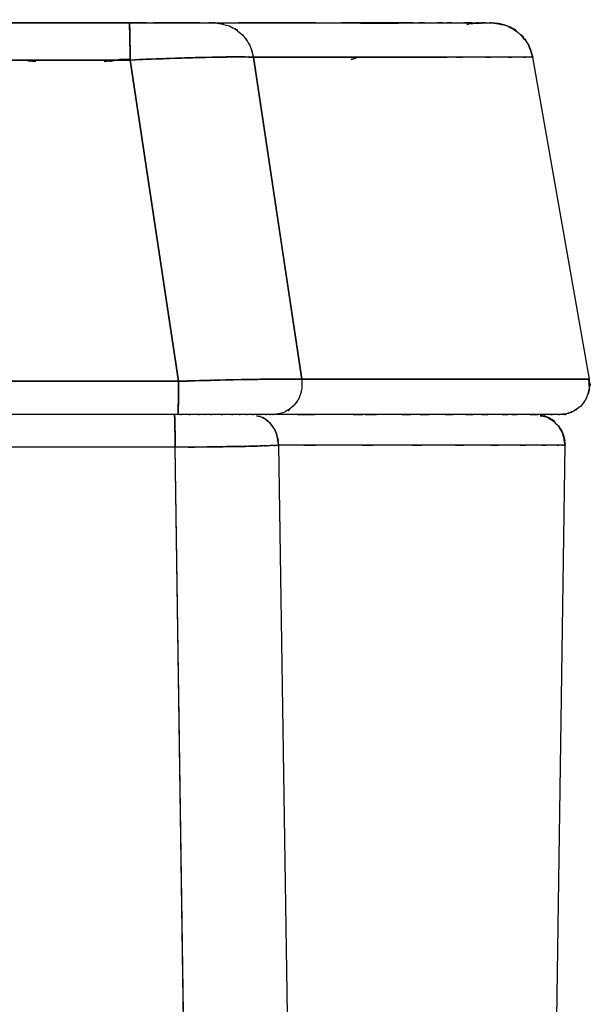
# Model space of a CAD drawing. Units: inches. Extents: x -118 to 110, y -17 to 78.
# Drawn here: x 34 to 44, y 60 to 76 of the extents above; entities that cross this region are included whole.
import ezdxf

# ---------------------------------------------------------------- set-up
doc = ezdxf.new("R2010")
doc.units = ezdxf.units.IN
doc.header["$MEASUREMENT"] = 0

# ---------------------------------------------------------------- blocks, each defined once
blk = doc.blocks.new('block 2373')
at = {"color": 7, "lineweight": 25, "true_color": 0xffffff}
blk.add_lwpolyline([(37.322, 76.083), (37.366, 76.083)], dxfattribs=at)
blk = doc.blocks.new('block 2374')
at = {"color": 7, "lineweight": 25, "true_color": 0xffffff}
blk.add_lwpolyline([(36.15, 76.083), (36.439, 76.084)], dxfattribs=at)
blk = doc.blocks.new('block 2381')
at = {"color": 7, "lineweight": 25, "true_color": 0xffffff}
blk.add_open_spline([(39.986, 76.082), (40.186, 76.082), (39.921, 76.082), (40.119, 76.082), (40.415, 76.082), (40.024, 76.082), (40.314, 76.082), (40.557, 76.082), (40.235, 76.082), (40.475, 76.082), (40.69, 76.082), (40.405, 76.082), (40.618, 76.082), (40.863, 76.083), (40.54, 76.082), (40.78, 76.083), (40.845, 76.083), (40.758, 76.083), (40.823, 76.083)], degree=3, knots=[0, 0, 0, 0, 1, 1, 1, 2, 2, 2, 3, 3, 3, 4, 4, 4, 5, 5, 5, 6, 6, 6, 6], dxfattribs=at)
blk = doc.blocks.new('block 2387')
at = {"color": 7, "lineweight": 25, "true_color": 0xffffff}
blk.add_open_spline([(43.772, 70.171), (43.796, 69.944), (43.773, 70.248), (43.783, 70.019), (43.732, 69.779), (43.818, 70.097), (43.741, 69.859), (43.601, 69.642), (43.801, 69.92), (43.641, 69.72), (43.435, 69.573), (43.716, 69.761), (43.5, 69.626)], degree=3, knots=[0, 0, 0, 0, 1, 1, 1, 2, 2, 2, 3, 3, 3, 4, 4, 4, 4], dxfattribs=at)
blk = doc.blocks.new('block 3233')
at = {"color": 7, "lineweight": 25, "true_color": 0xffffff}
blk.add_lwpolyline([(42.917, 36.732), (43.385, 69.077)], dxfattribs=at)
blk = doc.blocks.new('block 3256')
at = {"color": 7, "lineweight": 25, "true_color": 0xffffff}
blk.add_open_spline([(43.358, 69.077), (43.319, 69.077), (43.379, 69.077), (43.329, 69.077), (43.101, 69.076), (43.444, 69.077), (43.157, 69.077), (42.746, 69.076), (43.324, 69.077), (42.868, 69.076), (42.281, 69.076), (43.097, 69.076), (42.46, 69.076), (41.689, 69.076), (42.749, 69.076), (41.93, 69.076), (40.992, 69.076), (42.274, 69.076), (41.289, 69.076), (40.167, 69.076), (41.693, 69.076), (40.526, 69.076), (39.221, 69.076), (40.995, 69.076), (39.64, 69.076), (38.135, 69.076), (40.161, 69.076), (38.627, 69.076)], degree=3, knots=[0, 0, 0, 0, 1, 1, 1, 2, 2, 2, 3, 3, 3, 4, 4, 4, 5, 5, 5, 6, 6, 6, 7, 7, 7, 8, 8, 8, 9, 9, 9, 9], dxfattribs=at)
blk = doc.blocks.new('block 3257')
at = {"color": 7, "lineweight": 25, "true_color": 0xffffff}
blk.add_lwpolyline([(38.627, 69.076), (39.119, 36.73)], dxfattribs=at)
blk = doc.blocks.new('block 3294')
at = {"color": 7, "lineweight": 25, "true_color": 0xffffff}
blk.add_lwpolyline([(37.385, 36.598), (36.91, 69.042)], dxfattribs=at)
blk = doc.blocks.new('block 3295')
at = {"color": 7, "lineweight": 25, "true_color": 0xffffff}
blk.add_open_spline([(36.91, 69.042), (25.626, 69.042), (40.672, 69.042), (29.387, 69.042), (18.101, 69.042), (33.15, 69.042), (21.864, 69.042)], degree=3, knots=[0, 0, 0, 0, 1, 1, 1, 2, 2, 2, 2], dxfattribs=at)
blk = doc.blocks.new('block 3308')
at = {"color": 7, "lineweight": 25, "true_color": 0xffffff}
blk.add_open_spline([(43.385, 69.077), (43.334, 69.393), (43.418, 68.976), (43.343, 69.285), (43.155, 69.572), (43.432, 69.205), (43.205, 69.469), (42.977, 69.616), (43.289, 69.441), (43.048, 69.557), (42.938, 69.577), (43.086, 69.552), (42.974, 69.569)], degree=3, knots=[0, 0, 0, 0, 1, 1, 1, 2, 2, 2, 3, 3, 3, 4, 4, 4, 4], dxfattribs=at)
blk = doc.blocks.new('block 3310')
at = {"color": 7, "lineweight": 25, "true_color": 0xffffff}
blk.add_lwpolyline([(37.385, 36.598), (37.12, 54.767), (36.91, 69.042)], dxfattribs=at)
blk = doc.blocks.new('block 3311')
at = {"color": 7, "lineweight": 25, "true_color": 0xffffff}
blk.add_lwpolyline([(36.91, 69.042), (37.459, 69.046)], dxfattribs=at)
blk = doc.blocks.new('block 3312')
at = {"color": 7, "lineweight": 25, "true_color": 0xffffff}
blk.add_open_spline([(37.459, 69.046), (37.838, 69.051), (37.336, 69.045), (37.71, 69.05), (38.081, 69.056), (37.59, 69.047), (37.955, 69.054)], degree=3, knots=[0, 0, 0, 0, 1, 1, 1, 2, 2, 2, 2], dxfattribs=at)
blk = doc.blocks.new('block 3313')
at = {"color": 7, "lineweight": 25, "true_color": 0xffffff}
blk.add_open_spline([(37.955, 69.054), (38.265, 69.061), (37.857, 69.052), (38.159, 69.058), (38.46, 69.067), (38.065, 69.056), (38.357, 69.064)], degree=3, knots=[0, 0, 0, 0, 1, 1, 1, 2, 2, 2, 2], dxfattribs=at)
blk = doc.blocks.new('block 3314')
at = {"color": 7, "lineweight": 25, "true_color": 0xffffff}
blk.add_lwpolyline([(38.357, 69.064), (38.627, 69.076)], dxfattribs=at)
blk = doc.blocks.new('block 3315')
at = {"color": 7, "lineweight": 25, "true_color": 0xffffff}
blk.add_lwpolyline([(38.627, 69.076), (39.119, 36.73)], dxfattribs=at)
blk = doc.blocks.new('block 3316')
at = {"color": 7, "lineweight": 25, "true_color": 0xffffff}
blk.add_open_spline([(38.627, 69.076), (38.59, 69.358), (38.651, 68.986), (38.596, 69.262), (38.536, 69.401), (38.622, 69.219), (38.553, 69.353), (38.465, 69.478), (38.587, 69.316), (38.492, 69.435), (38.382, 69.536), (38.533, 69.404), (38.417, 69.501), (38.293, 69.579), (38.462, 69.485), (38.332, 69.548), (38.307, 69.554), (38.341, 69.547), (38.316, 69.551)], degree=3, knots=[0, 0, 0, 0, 1, 1, 1, 2, 2, 2, 3, 3, 3, 4, 4, 4, 5, 5, 5, 6, 6, 6, 6], dxfattribs=at)
blk = doc.blocks.new('block 3317')
at = {"color": 7, "lineweight": 25, "true_color": 0xffffff}
blk.add_open_spline([(43.385, 69.077), (43.318, 69.077), (43.427, 69.077), (43.331, 69.077), (43.107, 69.076), (43.439, 69.077), (43.165, 69.077), (42.764, 69.076), (43.33, 69.077), (42.882, 69.076), (42.3, 69.076), (43.109, 69.076), (42.478, 69.076), (41.709, 69.076), (42.767, 69.076), (41.949, 69.076), (41.008, 69.076), (42.294, 69.076), (41.306, 69.076), (40.177, 69.076), (41.712, 69.076), (40.538, 69.076), (39.224, 69.076), (41.009, 69.076), (39.645, 69.076), (38.133, 69.076), (40.168, 69.076), (38.627, 69.076)], degree=3, knots=[0, 0, 0, 0, 1, 1, 1, 2, 2, 2, 3, 3, 3, 4, 4, 4, 5, 5, 5, 6, 6, 6, 7, 7, 7, 8, 8, 8, 9, 9, 9, 9], dxfattribs=at)
blk = doc.blocks.new('block 3318')
at = {"color": 7, "lineweight": 25, "true_color": 0xffffff}
blk.add_open_spline([(42.973, 69.565), (43.155, 69.53), (42.915, 69.583), (43.093, 69.539), (43.38, 69.349), (43.016, 69.631), (43.275, 69.397), (43.416, 69.167), (43.245, 69.482), (43.36, 69.24), (43.405, 68.997), (43.355, 69.324), (43.385, 69.077)], degree=3, knots=[0, 0, 0, 0, 1, 1, 1, 2, 2, 2, 3, 3, 3, 4, 4, 4, 4], dxfattribs=at)
blk = doc.blocks.new('block 3321')
at = {"color": 7, "lineweight": 25, "true_color": 0xffffff}
blk.add_open_spline([(36.899, 69.584), (36.904, 69.558), (36.898, 69.6), (36.903, 69.563), (36.908, 69.471), (36.901, 69.607), (36.906, 69.495), (36.91, 69.333), (36.904, 69.559), (36.908, 69.382), (36.911, 69.135), (36.908, 69.473), (36.91, 69.213), (36.911, 68.958), (36.91, 69.3), (36.91, 69.042)], degree=3, knots=[0, 0, 0, 0, 1, 1, 1, 2, 2, 2, 3, 3, 3, 4, 4, 4, 5, 5, 5, 5], dxfattribs=at)
blk = doc.blocks.new('block 3322')
at = {"color": 7, "lineweight": 25, "true_color": 0xffffff}
blk.add_open_spline([(36.91, 69.042), (25.626, 69.042), (40.672, 69.042), (29.387, 69.042), (18.101, 69.042), (33.149, 69.042), (21.864, 69.042)], degree=3, knots=[0, 0, 0, 0, 1, 1, 1, 2, 2, 2, 2], dxfattribs=at)
blk = doc.blocks.new('block 3324')
at = {"color": 7, "lineweight": 25, "true_color": 0xffffff}
blk.add_open_spline([(36.899, 69.584), (25.577, 69.584), (40.674, 69.584), (29.351, 69.584), (18.503, 69.584), (32.968, 69.584), (22.118, 69.584)], degree=3, knots=[0, 0, 0, 0, 1, 1, 1, 2, 2, 2, 2], dxfattribs=at)
blk = doc.blocks.new('block 3325')
at = {"color": 7, "lineweight": 25, "true_color": 0xffffff}
blk.add_open_spline([(38.264, 69.562), (38.365, 69.545), (38.232, 69.571), (38.331, 69.549), (38.459, 69.485), (38.291, 69.578), (38.415, 69.502), (38.531, 69.407), (38.38, 69.538), (38.49, 69.437), (38.586, 69.318), (38.463, 69.48), (38.552, 69.355), (38.622, 69.22), (38.534, 69.403), (38.595, 69.264), (38.652, 68.985), (38.589, 69.361), (38.627, 69.076)], degree=3, knots=[0, 0, 0, 0, 1, 1, 1, 2, 2, 2, 3, 3, 3, 4, 4, 4, 5, 5, 5, 6, 6, 6, 6], dxfattribs=at)
blk = doc.blocks.new('block 3326')
at = {"color": 7, "lineweight": 25, "true_color": 0xffffff}
blk.add_open_spline([(38.627, 69.076), (38.424, 69.065), (38.704, 69.079), (38.487, 69.069), (38.243, 69.06), (38.58, 69.072), (38.318, 69.063), (38.052, 69.055), (38.415, 69.065), (38.136, 69.058), (37.867, 69.052), (38.23, 69.06), (37.955, 69.054)], degree=3, knots=[0, 0, 0, 0, 1, 1, 1, 2, 2, 2, 3, 3, 3, 4, 4, 4, 4], dxfattribs=at)
blk = doc.blocks.new('block 3327')
at = {"color": 7, "lineweight": 25, "true_color": 0xffffff}
blk.add_open_spline([(37.955, 69.054), (37.582, 69.047), (38.083, 69.056), (37.705, 69.05), (37.315, 69.044), (37.84, 69.051), (37.443, 69.046), (36.65, 69.04), (37.714, 69.048), (36.91, 69.042)], degree=3, knots=[0, 0, 0, 0, 1, 1, 1, 2, 2, 2, 3, 3, 3, 3], dxfattribs=at)
blk = doc.blocks.new('block 3328')
at = {"color": 7, "lineweight": 25, "true_color": 0xffffff}
blk.add_open_spline([(36.91, 69.042), (36.91, 69.26), (36.911, 68.971), (36.91, 69.187), (36.909, 69.41), (36.911, 69.117), (36.909, 69.333), (36.906, 69.529), (36.91, 69.277), (36.907, 69.459), (36.902, 69.616), (36.909, 69.425), (36.903, 69.554), (36.898, 69.606), (36.905, 69.547), (36.899, 69.584)], degree=3, knots=[0, 0, 0, 0, 1, 1, 1, 2, 2, 2, 3, 3, 3, 4, 4, 4, 5, 5, 5, 5], dxfattribs=at)
blk = doc.blocks.new('block 3335')
at = {"color": 7, "lineweight": 25, "true_color": 0xffffff}
blk.add_lwpolyline([(36.01, 75.48), (35.828, 75.435)], dxfattribs=at)
blk = doc.blocks.new('block 3336')
at = {"color": 7, "lineweight": 25, "true_color": 0xffffff}
blk.add_lwpolyline([(35.733, 75.444), (35.831, 75.455)], dxfattribs=at)
blk = doc.blocks.new('block 3337')
at = {"color": 7, "lineweight": 25, "true_color": 0xffffff}
blk.add_lwpolyline([(34.465, 75.454), (34.598, 75.444)], dxfattribs=at)
blk = doc.blocks.new('block 3354')
at = {"color": 7, "lineweight": 25, "true_color": 0xffffff}
blk.add_lwpolyline([(36.01, 75.48), (36.164, 75.48)], dxfattribs=at)
blk = doc.blocks.new('block 3355')
at = {"color": 7, "lineweight": 25, "true_color": 0xffffff}
blk.add_lwpolyline([(35.964, 75.468), (36.01, 75.48)], dxfattribs=at)
blk = doc.blocks.new('block 3366')
at = {"color": 7, "lineweight": 25, "true_color": 0xffffff}
blk.add_lwpolyline([(39.95, 75.516), (39.833, 75.479)], dxfattribs=at)
blk = doc.blocks.new('block 3367')
at = {"color": 7, "lineweight": 25, "true_color": 0xffffff}
blk.add_lwpolyline([(39.833, 75.479), (39.95, 75.516)], dxfattribs=at)
blk = doc.blocks.new('block 3368')
at = {"color": 7, "lineweight": 25, "true_color": 0xffffff}
blk.add_lwpolyline([(36.01, 75.48), (36.164, 75.48)], dxfattribs=at)
blk = doc.blocks.new('block 3369')
at = {"color": 7, "lineweight": 25, "true_color": 0xffffff}
blk.add_lwpolyline([(36.769, 76.084), (36.553, 76.084)], dxfattribs=at)
blk = doc.blocks.new('block 3370')
at = {"color": 7, "lineweight": 25, "true_color": 0xffffff}
blk.add_lwpolyline([(36.953, 76.084), (36.769, 76.084)], dxfattribs=at)
blk = doc.blocks.new('block 3371')
at = {"color": 7, "lineweight": 25, "true_color": 0xffffff}
blk.add_lwpolyline([(37.113, 76.084), (36.953, 76.084)], dxfattribs=at)
blk = doc.blocks.new('block 3372')
at = {"color": 7, "lineweight": 25, "true_color": 0xffffff}
blk.add_lwpolyline([(37.255, 76.084), (37.113, 76.084)], dxfattribs=at)
blk = doc.blocks.new('block 3373')
at = {"color": 7, "lineweight": 25, "true_color": 0xffffff}
blk.add_lwpolyline([(37.319, 76.084), (37.255, 76.084)], dxfattribs=at)
blk = doc.blocks.new('block 3374')
at = {"color": 7, "lineweight": 25, "true_color": 0xffffff}
blk.add_lwpolyline([(36.308, 76.084), (36.041, 76.084)], dxfattribs=at)
blk = doc.blocks.new('block 3375')
at = {"color": 7, "lineweight": 25, "true_color": 0xffffff}
blk.add_lwpolyline([(36.439, 76.084), (36.308, 76.084)], dxfattribs=at)
blk = doc.blocks.new('block 3376')
at = {"color": 7, "lineweight": 25, "true_color": 0xffffff}
blk.add_open_spline([(36.041, 76.084), (32.46, 76.084), (37.235, 76.084), (33.654, 76.084), (27.67, 76.084), (35.648, 76.084), (29.665, 76.084), (22.783, 76.084), (31.959, 76.084), (25.077, 76.084), (21.088, 76.084), (26.406, 76.084), (22.418, 76.084)], degree=3, knots=[0, 0, 0, 0, 1, 1, 1, 2, 2, 2, 3, 3, 3, 4, 4, 4, 4], dxfattribs=at)
blk = doc.blocks.new('block 3410')
at = {"color": 7, "lineweight": 25, "true_color": 0xffffff}
blk.add_open_spline([(31.592, 76.084), (34.684, 76.084), (30.561, 76.084), (33.654, 76.084), (37.212, 76.084), (32.468, 76.084), (36.026, 76.084)], degree=3, knots=[0, 0, 0, 0, 1, 1, 1, 2, 2, 2, 2], dxfattribs=at)
blk = doc.blocks.new('block 3411')
at = {"color": 7, "lineweight": 25, "true_color": 0xffffff}
blk.add_lwpolyline([(36.946, 76.084), (37.108, 76.084)], dxfattribs=at)
blk = doc.blocks.new('block 3412')
at = {"color": 7, "lineweight": 25, "true_color": 0xffffff}
blk.add_lwpolyline([(37.483, 76.084), (37.629, 76.084)], dxfattribs=at)
blk = doc.blocks.new('block 3413')
at = {"color": 7, "lineweight": 25, "true_color": 0xffffff}
blk.add_lwpolyline([(41.019, 76.084), (41.059, 76.084)], dxfattribs=at)
blk = doc.blocks.new('block 3414')
at = {"color": 7, "lineweight": 25, "true_color": 0xffffff}
blk.add_lwpolyline([(37.483, 76.084), (37.413, 76.078)], dxfattribs=at)
blk = doc.blocks.new('block 3415')
at = {"color": 7, "lineweight": 25, "true_color": 0xffffff}
blk.add_open_spline([(41.752, 76.058), (41.807, 76.07), (41.735, 76.054), (41.789, 76.066), (42.189, 76.104), (41.653, 76.068), (42.057, 76.084)], degree=3, knots=[0, 0, 0, 0, 1, 1, 1, 2, 2, 2, 2], dxfattribs=at)
blk = doc.blocks.new('block 3416')
at = {"color": 7, "lineweight": 25, "true_color": 0xffffff}
blk.add_lwpolyline([(40.861, 76.084), (40.822, 76.084)], dxfattribs=at)
blk = doc.blocks.new('block 3417')
at = {"color": 7, "lineweight": 25, "true_color": 0xffffff}
blk.add_open_spline([(40.822, 76.084), (39.991, 76.084), (41.123, 76.084), (40.256, 76.084), (39.557, 76.084), (40.501, 76.084), (39.784, 76.084)], degree=3, knots=[0, 0, 0, 0, 1, 1, 1, 2, 2, 2, 2], dxfattribs=at)
blk = doc.blocks.new('block 3418')
at = {"color": 7, "lineweight": 25, "true_color": 0xffffff}
blk.add_open_spline([(39.185, 76.084), (38.82, 76.084), (39.31, 76.084), (38.94, 76.084), (37.879, 76.084), (39.315, 76.084), (38.222, 76.084)], degree=3, knots=[0, 0, 0, 0, 1, 1, 1, 2, 2, 2, 2], dxfattribs=at)
blk = doc.blocks.new('block 3419')
at = {"color": 7, "lineweight": 25, "true_color": 0xffffff}
blk.add_lwpolyline([(37.532, 76.084), (37.483, 76.084)], dxfattribs=at)
blk = doc.blocks.new('block 3432')
at = {"color": 7, "lineweight": 25, "true_color": 0xffffff}
blk.add_open_spline([(22.367, 76.084), (29.47, 76.084), (20, 76.084), (27.102, 76.084), (33.993, 76.084), (24.805, 76.084), (31.696, 76.084), (38.376, 76.084), (29.47, 76.084), (36.149, 76.084)], degree=3, knots=[0, 0, 0, 0, 1, 1, 1, 2, 2, 2, 3, 3, 3, 3], dxfattribs=at)
blk = doc.blocks.new('block 3433')
at = {"color": 7, "lineweight": 25, "true_color": 0xffffff}
blk.add_lwpolyline([(36.149, 76.084), (36.608, 76.084)], dxfattribs=at)
blk = doc.blocks.new('block 3434')
at = {"color": 7, "lineweight": 25, "true_color": 0xffffff}
blk.add_lwpolyline([(36.608, 76.084), (37.022, 76.084)], dxfattribs=at)
blk = doc.blocks.new('block 3435')
at = {"color": 7, "lineweight": 25, "true_color": 0xffffff}
blk.add_lwpolyline([(37.022, 76.084), (37.354, 76.084)], dxfattribs=at)
blk = doc.blocks.new('block 3436')
at = {"color": 7, "lineweight": 25, "true_color": 0xffffff}
blk.add_lwpolyline([(37.354, 76.084), (37.576, 76.084)], dxfattribs=at)
blk = doc.blocks.new('block 3437')
at = {"color": 7, "lineweight": 25, "true_color": 0xffffff}
blk.add_open_spline([(37.576, 76.084), (39.232, 76.084), (37.048, 76.084), (38.668, 76.084), (40.115, 76.084), (38.226, 76.084), (39.613, 76.084), (40.838, 76.084), (39.246, 76.084), (40.409, 76.084), (41.4, 76.084), (40.104, 76.084), (41.057, 76.084)], degree=3, knots=[0, 0, 0, 0, 1, 1, 1, 2, 2, 2, 3, 3, 3, 4, 4, 4, 4], dxfattribs=at)
blk = doc.blocks.new('block 3438')
at = {"color": 7, "lineweight": 25, "true_color": 0xffffff}
blk.add_open_spline([(41.057, 76.084), (41.807, 76.084), (40.832, 76.084), (41.545, 76.084), (42.098, 76.084), (41.401, 76.084), (41.893, 76.084), (42.237, 76.084), (41.82, 76.084), (42.102, 76.084), (42.225, 76.084), (42.086, 76.084), (42.172, 76.084)], degree=3, knots=[0, 0, 0, 0, 1, 1, 1, 2, 2, 2, 3, 3, 3, 4, 4, 4, 4], dxfattribs=at)
blk = doc.blocks.new('block 3439')
at = {"color": 7, "lineweight": 25, "true_color": 0xffffff}
blk.add_lwpolyline([(37.576, 76.084), (37.483, 76.084)], dxfattribs=at)
blk = doc.blocks.new('block 3440')
at = {"color": 7, "lineweight": 25, "true_color": 0xffffff}
blk.add_open_spline([(42.849, 75.516), (42.721, 75.886), (42.907, 75.401), (42.756, 75.758), (42.49, 76.076), (42.87, 75.674), (42.566, 75.959), (42.281, 76.115), (42.668, 75.926), (42.372, 76.054), (42.073, 76.106), (42.475, 76.046), (42.172, 76.084)], degree=3, knots=[0, 0, 0, 0, 1, 1, 1, 2, 2, 2, 3, 3, 3, 4, 4, 4, 4], dxfattribs=at)
blk = doc.blocks.new('block 3441')
at = {"color": 7, "lineweight": 25, "true_color": 0xffffff}
blk.add_open_spline([(42.849, 75.516), (42.774, 75.516), (42.895, 75.516), (42.788, 75.516), (42.542, 75.516), (42.907, 75.516), (42.606, 75.516), (42.177, 75.516), (42.781, 75.516), (42.304, 75.516), (41.699, 75.516), (42.538, 75.516), (41.884, 75.516), (41.106, 75.516), (42.175, 75.516), (41.349, 75.516), (40.421, 75.516), (41.688, 75.516), (40.716, 75.516), (39.631, 75.516), (41.105, 75.516), (39.979, 75.516), (38.746, 75.516), (40.419, 75.516), (39.142, 75.516), (37.757, 75.516), (39.621, 75.516), (38.211, 75.516)], degree=3, knots=[0, 0, 0, 0, 1, 1, 1, 2, 2, 2, 3, 3, 3, 4, 4, 4, 5, 5, 5, 6, 6, 6, 7, 7, 7, 8, 8, 8, 9, 9, 9, 9], dxfattribs=at)
blk = doc.blocks.new('block 3442')
at = {"color": 7, "lineweight": 25, "true_color": 0xffffff}
blk.add_open_spline([(42.172, 76.084), (42.559, 76.023), (42.048, 76.121), (42.427, 76.035), (42.786, 75.828), (42.324, 76.132), (42.658, 75.882), (42.861, 75.629), (42.607, 75.978), (42.784, 75.708), (42.888, 75.423), (42.759, 75.807), (42.849, 75.516)], degree=3, knots=[0, 0, 0, 0, 1, 1, 1, 2, 2, 2, 3, 3, 3, 4, 4, 4, 4], dxfattribs=at)
blk = doc.blocks.new('block 3443')
at = {"color": 7, "lineweight": 25, "true_color": 0xffffff}
blk.add_open_spline([(37.576, 76.084), (38.998, 76.084), (37.119, 76.084), (38.515, 76.084), (39.801, 76.084), (38.118, 76.084), (39.357, 76.084), (40.487, 76.084), (39.009, 76.084), (40.096, 76.084), (41.067, 76.084), (39.803, 76.084), (40.729, 76.084), (41.534, 76.084), (40.491, 76.084), (41.25, 76.084), (41.875, 76.084), (41.073, 76.084), (41.651, 76.084), (42.107, 76.084), (41.53, 76.084), (41.939, 76.084), (42.227, 76.084), (41.879, 76.084), (42.113, 76.084), (42.216, 76.084), (42.1, 76.084), (42.172, 76.084)], degree=3, knots=[0, 0, 0, 0, 1, 1, 1, 2, 2, 2, 3, 3, 3, 4, 4, 4, 5, 5, 5, 6, 6, 6, 7, 7, 7, 8, 8, 8, 9, 9, 9, 9], dxfattribs=at)
blk = doc.blocks.new('block 3444')
at = {"color": 7, "lineweight": 25, "true_color": 0xffffff}
blk.add_open_spline([(36.149, 76.084), (36.666, 76.084), (35.98, 76.084), (36.493, 76.084), (36.985, 76.084), (36.336, 76.084), (36.818, 76.084), (37.261, 76.084), (36.681, 76.084), (37.108, 76.084), (37.543, 76.084), (36.987, 76.084), (37.385, 76.084), (37.683, 76.084), (37.302, 76.084), (37.576, 76.084)], degree=3, knots=[0, 0, 0, 0, 1, 1, 1, 2, 2, 2, 3, 3, 3, 4, 4, 4, 5, 5, 5, 5], dxfattribs=at)
blk = doc.blocks.new('block 3445')
at = {"color": 7, "lineweight": 25, "true_color": 0xffffff}
blk.add_open_spline([(37.576, 76.084), (37.936, 76.024), (37.461, 76.12), (37.813, 76.035), (38.15, 75.83), (37.716, 76.132), (38.03, 75.885), (38.222, 75.631), (37.982, 75.98), (38.15, 75.71), (38.248, 75.422), (38.126, 75.81), (38.211, 75.516)], degree=3, knots=[0, 0, 0, 0, 1, 1, 1, 2, 2, 2, 3, 3, 3, 4, 4, 4, 4], dxfattribs=at)
blk = doc.blocks.new('block 3446')
at = {"color": 7, "lineweight": 25, "true_color": 0xffffff}
blk.add_open_spline([(38.211, 75.516), (38.01, 75.52), (38.286, 75.515), (38.073, 75.519), (37.81, 75.52), (38.173, 75.519), (37.891, 75.519), (37.568, 75.516), (38.01, 75.521), (37.67, 75.517), (37.29, 75.509), (37.803, 75.519), (37.414, 75.511)], degree=3, knots=[0, 0, 0, 0, 1, 1, 1, 2, 2, 2, 3, 3, 3, 4, 4, 4, 4], dxfattribs=at)
blk = doc.blocks.new('block 3447')
at = {"color": 7, "lineweight": 25, "true_color": 0xffffff}
blk.add_open_spline([(37.414, 75.511), (37.012, 75.501), (37.552, 75.516), (37.144, 75.505), (36.696, 75.49), (37.299, 75.51), (36.842, 75.495), (36.352, 75.477), (37.009, 75.501), (36.514, 75.483), (35.99, 75.461), (36.69, 75.49), (36.164, 75.468)], degree=3, knots=[0, 0, 0, 0, 1, 1, 1, 2, 2, 2, 3, 3, 3, 4, 4, 4, 4], dxfattribs=at)
blk = doc.blocks.new('block 3448')
at = {"color": 7, "lineweight": 25, "true_color": 0xffffff}
blk.add_open_spline([(36.164, 75.468), (36.162, 75.864), (36.165, 75.344), (36.162, 75.728), (36.157, 76.074), (36.165, 75.635), (36.158, 75.947), (36.152, 76.118), (36.161, 75.911), (36.154, 76.051), (36.147, 76.108), (36.156, 76.043), (36.149, 76.084)], degree=3, knots=[0, 0, 0, 0, 1, 1, 1, 2, 2, 2, 3, 3, 3, 4, 4, 4, 4], dxfattribs=at)
blk = doc.blocks.new('block 3449')
at = {"color": 7, "lineweight": 25, "true_color": 0xffffff}
blk.add_open_spline([(22.367, 76.084), (33.945, 76.084), (18.508, 76.084), (30.086, 76.084), (39.181, 76.084), (27.054, 76.084), (36.149, 76.084)], degree=3, knots=[0, 0, 0, 0, 1, 1, 1, 2, 2, 2, 2], dxfattribs=at)
blk = doc.blocks.new('block 3450')
at = {"color": 7, "lineweight": 25, "true_color": 0xffffff}
blk.add_open_spline([(36.149, 76.084), (36.158, 76.017), (36.147, 76.124), (36.155, 76.03), (36.163, 75.803), (36.153, 76.137), (36.16, 75.863), (36.164, 75.587), (36.159, 75.966), (36.163, 75.673), (36.165, 75.369), (36.162, 75.778), (36.164, 75.468)], degree=3, knots=[0, 0, 0, 0, 1, 1, 1, 2, 2, 2, 3, 3, 3, 4, 4, 4, 4], dxfattribs=at)
blk = doc.blocks.new('block 3451')
at = {"color": 7, "lineweight": 25, "true_color": 0xffffff}
blk.add_open_spline([(36.164, 75.468), (24.58, 75.468), (40.026, 75.468), (28.441, 75.468), (19.339, 75.468), (31.475, 75.468), (22.373, 75.468)], degree=3, knots=[0, 0, 0, 0, 1, 1, 1, 2, 2, 2, 2], dxfattribs=at)
blk = doc.blocks.new('block 3482')
at = {"color": 7, "lineweight": 25, "true_color": 0xffffff}
blk.add_open_spline([(43.094, 69.584), (42.961, 69.584), (43.145, 69.584), (43.002, 69.584), (42.486, 69.584), (43.228, 69.584), (42.631, 69.584), (41.88, 69.584), (42.918, 69.584), (42.112, 69.584), (41.141, 69.584), (42.476, 69.584), (41.444, 69.584), (40.248, 69.584), (41.88, 69.584), (40.628, 69.584), (39.212, 69.584), (41.141, 69.584), (39.663, 69.584), (38.012, 69.584), (40.238, 69.584), (38.551, 69.584)], degree=3, knots=[0, 0, 0, 0, 1, 1, 1, 2, 2, 2, 3, 3, 3, 4, 4, 4, 5, 5, 5, 6, 6, 6, 7, 7, 7, 7], dxfattribs=at)
blk = doc.blocks.new('block 3483')
at = {"color": 7, "lineweight": 25, "true_color": 0xffffff}
blk.add_lwpolyline([(38.551, 69.584), (38.302, 69.584)], dxfattribs=at)
blk = doc.blocks.new('block 3484')
at = {"color": 7, "lineweight": 25, "true_color": 0xffffff}
blk.add_lwpolyline([(38.302, 69.584), (37.931, 69.584)], dxfattribs=at)
blk = doc.blocks.new('block 3485')
at = {"color": 7, "lineweight": 25, "true_color": 0xffffff}
blk.add_lwpolyline([(37.931, 69.584), (37.468, 69.584)], dxfattribs=at)
blk = doc.blocks.new('block 3486')
at = {"color": 7, "lineweight": 25, "true_color": 0xffffff}
blk.add_lwpolyline([(37.468, 69.584), (36.956, 69.584)], dxfattribs=at)
blk = doc.blocks.new('block 3487')
at = {"color": 7, "lineweight": 25, "true_color": 0xffffff}
blk.add_lwpolyline([(36.956, 69.584), (29.7, 69.584)], dxfattribs=at)
blk = doc.blocks.new('block 3500')
at = {"color": 7, "lineweight": 25, "true_color": 0xffffff}
blk.add_lwpolyline([(43.791, 70.171), (42.849, 75.516)], dxfattribs=at)
blk = doc.blocks.new('block 3501')
at = {"color": 7, "lineweight": 25, "true_color": 0xffffff}
blk.add_lwpolyline([(39.012, 70.171), (38.211, 75.516)], dxfattribs=at)
blk = doc.blocks.new('block 3502')
at = {"color": 7, "lineweight": 25, "true_color": 0xffffff}
blk.add_open_spline([(43.791, 70.171), (43.714, 70.171), (43.839, 70.171), (43.729, 70.171), (43.475, 70.171), (43.851, 70.171), (43.541, 70.171), (43.099, 70.171), (43.721, 70.171), (43.23, 70.171), (42.606, 70.171), (43.471, 70.171), (42.797, 70.171), (41.995, 70.171), (43.097, 70.171), (42.246, 70.171), (41.289, 70.171), (42.595, 70.171), (41.593, 70.171), (40.475, 70.171), (41.994, 70.171), (40.834, 70.171), (39.563, 70.171), (41.287, 70.171), (39.972, 70.171), (38.545, 70.171), (40.464, 70.171), (39.012, 70.171)], degree=3, knots=[0, 0, 0, 0, 1, 1, 1, 2, 2, 2, 3, 3, 3, 4, 4, 4, 5, 5, 5, 6, 6, 6, 7, 7, 7, 8, 8, 8, 9, 9, 9, 9], dxfattribs=at)
blk = doc.blocks.new('block 3503')
at = {"color": 7, "lineweight": 25, "true_color": 0xffffff}
blk.add_open_spline([(38.211, 75.516), (39.647, 75.516), (37.749, 75.516), (39.16, 75.516), (40.458, 75.516), (38.759, 75.516), (40.009, 75.516), (41.146, 75.516), (39.654, 75.516), (40.755, 75.516), (41.748, 75.516), (40.473, 75.516), (41.393, 75.516), (41.447, 75.516), (41.376, 75.516), (41.429, 75.516)], degree=3, knots=[0, 0, 0, 0, 1, 1, 1, 2, 2, 2, 3, 3, 3, 4, 4, 4, 5, 5, 5, 5], dxfattribs=at)
blk = doc.blocks.new('block 3504')
at = {"color": 7, "lineweight": 25, "true_color": 0xffffff}
blk.add_open_spline([(39.012, 70.171), (38.809, 70.174), (39.088, 70.17), (38.872, 70.173), (38.607, 70.173), (38.969, 70.173), (38.691, 70.173)], degree=3, knots=[0, 0, 0, 0, 1, 1, 1, 2, 2, 2, 2], dxfattribs=at)
blk = doc.blocks.new('block 3505')
at = {"color": 7, "lineweight": 25, "true_color": 0xffffff}
blk.add_lwpolyline([(38.211, 75.516), (38.659, 72.522), (39.012, 70.171)], dxfattribs=at)
blk = doc.blocks.new('block 3506')
at = {"color": 7, "lineweight": 25, "true_color": 0xffffff}
blk.add_open_spline([(37.89, 75.519), (38.169, 75.519), (37.806, 75.519), (38.072, 75.519), (38.287, 75.515), (38.009, 75.521), (38.211, 75.516)], degree=3, knots=[0, 0, 0, 0, 1, 1, 1, 2, 2, 2, 2], dxfattribs=at)
blk = doc.blocks.new('block 3507')
at = {"color": 7, "lineweight": 25, "true_color": 0xffffff}
blk.add_open_spline([(37.414, 75.511), (37.805, 75.52), (37.291, 75.509), (37.671, 75.517), (38.005, 75.52), (37.567, 75.516), (37.89, 75.519)], degree=3, knots=[0, 0, 0, 0, 1, 1, 1, 2, 2, 2, 2], dxfattribs=at)
blk = doc.blocks.new('block 3508')
at = {"color": 7, "lineweight": 25, "true_color": 0xffffff}
blk.add_open_spline([(36.822, 75.494), (37.296, 75.51), (36.668, 75.489), (37.136, 75.504), (37.556, 75.516), (37, 75.501), (37.414, 75.511)], degree=3, knots=[0, 0, 0, 0, 1, 1, 1, 2, 2, 2, 2], dxfattribs=at)
blk = doc.blocks.new('block 3509')
at = {"color": 7, "lineweight": 25, "true_color": 0xffffff}
blk.add_open_spline([(36.164, 75.468), (36.691, 75.49), (35.99, 75.461), (36.514, 75.483), (36.976, 75.5), (36.362, 75.477), (36.822, 75.494)], degree=3, knots=[0, 0, 0, 0, 1, 1, 1, 2, 2, 2, 2], dxfattribs=at)
blk = doc.blocks.new('block 3510')
at = {"color": 7, "lineweight": 25, "true_color": 0xffffff}
blk.add_lwpolyline([(36.967, 70.136), (36.164, 75.468)], dxfattribs=at)
blk = doc.blocks.new('block 3511')
at = {"color": 7, "lineweight": 25, "true_color": 0xffffff}
blk.add_open_spline([(37.624, 70.155), (37.165, 70.143), (37.779, 70.159), (37.318, 70.147), (36.794, 70.131), (37.494, 70.152), (36.967, 70.136)], degree=3, knots=[0, 0, 0, 0, 1, 1, 1, 2, 2, 2, 2], dxfattribs=at)
blk = doc.blocks.new('block 3512')
at = {"color": 7, "lineweight": 25, "true_color": 0xffffff}
blk.add_open_spline([(38.216, 70.167), (37.802, 70.16), (38.358, 70.171), (37.938, 70.162), (37.471, 70.152), (38.098, 70.166), (37.624, 70.155)], degree=3, knots=[0, 0, 0, 0, 1, 1, 1, 2, 2, 2, 2], dxfattribs=at)
blk = doc.blocks.new('block 3513')
at = {"color": 7, "lineweight": 25, "true_color": 0xffffff}
blk.add_open_spline([(38.691, 70.173), (38.368, 70.171), (38.806, 70.174), (38.472, 70.171), (38.093, 70.166), (38.606, 70.173), (38.216, 70.167)], degree=3, knots=[0, 0, 0, 0, 1, 1, 1, 2, 2, 2, 2], dxfattribs=at)
blk = doc.blocks.new('block 3515')
at = {"color": 7, "lineweight": 25, "true_color": 0xffffff}
blk.add_open_spline([(22.373, 75.468), (33.958, 75.468), (18.511, 75.468), (30.096, 75.468), (39.198, 75.468), (27.063, 75.468), (36.164, 75.468)], degree=3, knots=[0, 0, 0, 0, 1, 1, 1, 2, 2, 2, 2], dxfattribs=at)
blk = doc.blocks.new('block 3516')
at = {"color": 7, "lineweight": 25, "true_color": 0xffffff}
blk.add_lwpolyline([(36.164, 75.468), (36.967, 70.136)], dxfattribs=at)
blk = doc.blocks.new('block 3517')
at = {"color": 7, "lineweight": 25, "true_color": 0xffffff}
blk.add_open_spline([(36.967, 70.136), (24.489, 70.136), (41.127, 70.136), (28.648, 70.136), (18.844, 70.136), (31.917, 70.136), (22.112, 70.136)], degree=3, knots=[0, 0, 0, 0, 1, 1, 1, 2, 2, 2, 2], dxfattribs=at)
blk = doc.blocks.new('block 3533')
at = {"color": 7, "lineweight": 25, "true_color": 0xffffff}
blk.add_open_spline([(38.551, 69.584), (38.537, 69.584), (38.555, 69.584), (38.542, 69.584), (38.496, 69.584), (38.557, 69.584), (38.511, 69.584), (38.428, 69.584), (38.541, 69.584), (38.454, 69.584), (38.333, 69.584), (38.498, 69.584), (38.372, 69.584), (38.26, 69.584), (38.411, 69.584), (38.297, 69.584), (38.206, 69.584), (38.328, 69.584), (38.236, 69.584), (38.121, 69.584), (38.276, 69.584), (38.159, 69.584), (37.969, 69.584), (38.225, 69.584), (38.031, 69.584), (37.88, 69.584), (38.082, 69.584), (37.93, 69.584), (37.709, 69.584), (38.006, 69.584), (37.781, 69.584), (37.489, 69.584), (37.882, 69.584), (37.585, 69.584), (37.379, 69.584), (37.655, 69.584), (37.447, 69.584), (37.331, 69.584), (37.486, 69.584), (37.37, 69.584), (37.169, 69.584), (37.437, 69.584), (37.236, 69.584), (36.979, 69.584), (37.322, 69.584), (37.065, 69.584), (36.902, 69.584), (37.119, 69.584), (36.956, 69.584)], degree=3, knots=[0, 0, 0, 0, 1, 1, 1, 2, 2, 2, 3, 3, 3, 4, 4, 4, 5, 5, 5, 6, 6, 6, 7, 7, 7, 8, 8, 8, 9, 9, 9, 10, 10, 10, 11, 11, 11, 12, 12, 12, 13, 13, 13, 14, 14, 14, 15, 15, 15, 16, 16, 16, 16], dxfattribs=at)
blk = doc.blocks.new('block 3534')
at = {"color": 7, "lineweight": 25, "true_color": 0xffffff}
blk.add_open_spline([(36.956, 69.584), (36.961, 69.61), (36.955, 69.568), (36.959, 69.604), (36.964, 69.697), (36.958, 69.56), (36.963, 69.673), (36.966, 69.837), (36.961, 69.608), (36.965, 69.788), (36.968, 70.04), (36.965, 69.695), (36.967, 69.96), (36.968, 70.223), (36.967, 69.871), (36.967, 70.136)], degree=3, knots=[0, 0, 0, 0, 1, 1, 1, 2, 2, 2, 3, 3, 3, 4, 4, 4, 5, 5, 5, 5], dxfattribs=at)
blk = doc.blocks.new('block 3535')
at = {"color": 7, "lineweight": 25, "true_color": 0xffffff}
blk.add_open_spline([(36.967, 70.136), (37.504, 70.152), (36.79, 70.131), (37.324, 70.147), (37.823, 70.16), (37.162, 70.143), (37.655, 70.156), (38.106, 70.166), (37.51, 70.153), (37.953, 70.163), (38.35, 70.17), (37.824, 70.16), (38.216, 70.167)], degree=3, knots=[0, 0, 0, 0, 1, 1, 1, 2, 2, 2, 3, 3, 3, 4, 4, 4, 4], dxfattribs=at)
blk = doc.blocks.new('block 3536')
at = {"color": 7, "lineweight": 25, "true_color": 0xffffff}
blk.add_open_spline([(38.216, 70.167), (38.605, 70.173), (38.092, 70.166), (38.472, 70.171), (38.811, 70.174), (38.369, 70.171), (38.693, 70.173), (38.974, 70.173), (38.612, 70.173), (38.874, 70.173), (39.087, 70.17), (38.811, 70.174), (39.012, 70.171)], degree=3, knots=[0, 0, 0, 0, 1, 1, 1, 2, 2, 2, 3, 3, 3, 4, 4, 4, 4], dxfattribs=at)
blk = doc.blocks.new('block 3537')
at = {"color": 7, "lineweight": 25, "true_color": 0xffffff}
blk.add_open_spline([(39.012, 70.171), (39.022, 69.943), (39.016, 70.246), (39.015, 70.019), (38.958, 69.778), (39.049, 70.095), (38.969, 69.86), (38.834, 69.645), (39.027, 69.922), (38.873, 69.722), (38.646, 69.548), (38.96, 69.759), (38.716, 69.616), (38.47, 69.559), (38.801, 69.624), (38.551, 69.584)], degree=3, knots=[0, 0, 0, 0, 1, 1, 1, 2, 2, 2, 3, 3, 3, 4, 4, 4, 5, 5, 5, 5], dxfattribs=at)
blk = doc.blocks.new('block 3538')
at = {"color": 7, "lineweight": 25, "true_color": 0xffffff}
blk.add_open_spline([(43.299, 69.584), (43.222, 69.584), (43.346, 69.584), (43.237, 69.584), (42.985, 69.584), (43.358, 69.584), (43.05, 69.584), (42.611, 69.584), (43.229, 69.584), (42.741, 69.584), (42.122, 69.584), (42.981, 69.584), (42.312, 69.584), (41.515, 69.584), (42.609, 69.584), (41.764, 69.584), (40.814, 69.584), (42.111, 69.584), (41.116, 69.584), (40.005, 69.584), (41.514, 69.584), (40.361, 69.584), (39.099, 69.584), (40.812, 69.584), (39.504, 69.584), (38.086, 69.584), (39.994, 69.584), (38.551, 69.584)], degree=3, knots=[0, 0, 0, 0, 1, 1, 1, 2, 2, 2, 3, 3, 3, 4, 4, 4, 5, 5, 5, 6, 6, 6, 7, 7, 7, 8, 8, 8, 9, 9, 9, 9], dxfattribs=at)
blk = doc.blocks.new('block 3539')
at = {"color": 7, "lineweight": 25, "true_color": 0xffffff}
blk.add_open_spline([(39.012, 70.171), (40.49, 70.171), (38.537, 70.171), (39.988, 70.171), (41.324, 70.171), (39.574, 70.171), (40.863, 70.171), (42.038, 70.171), (40.501, 70.171), (41.632, 70.171), (42.642, 70.171), (41.327, 70.171), (42.29, 70.171), (43.127, 70.171), (42.042, 70.171), (42.832, 70.171), (43.483, 70.171), (42.648, 70.171), (43.249, 70.171), (43.722, 70.171), (43.122, 70.171), (43.55, 70.171), (43.854, 70.171), (43.492, 70.171), (43.731, 70.171), (43.776, 70.171), (43.722, 70.171), (43.758, 70.171)], degree=3, knots=[0, 0, 0, 0, 1, 1, 1, 2, 2, 2, 3, 3, 3, 4, 4, 4, 5, 5, 5, 6, 6, 6, 7, 7, 7, 8, 8, 8, 9, 9, 9, 9], dxfattribs=at)
blk = doc.blocks.new('block 3540')
at = {"color": 7, "lineweight": 25, "true_color": 0xffffff}
blk.add_open_spline([(43.498, 69.63), (43.465, 69.609), (43.509, 69.637), (43.476, 69.616), (43.217, 69.55), (43.571, 69.615), (43.299, 69.584)], degree=3, knots=[0, 0, 0, 0, 1, 1, 1, 2, 2, 2, 2], dxfattribs=at)
blk = doc.blocks.new('block 3541')
at = {"color": 7, "lineweight": 25, "true_color": 0xffffff}
blk.add_open_spline([(43.299, 69.584), (43.527, 69.608), (43.227, 69.562), (43.448, 69.607), (43.523, 69.643), (43.424, 69.593), (43.497, 69.632)], degree=3, knots=[0, 0, 0, 0, 1, 1, 1, 2, 2, 2, 2], dxfattribs=at)
blk = doc.blocks.new('block 3542')
at = {"color": 7, "lineweight": 25, "true_color": 0xffffff}
blk.add_open_spline([(43.749, 69.889), (43.815, 70.041), (43.733, 69.837), (43.79, 69.991), (43.805, 70.258), (43.802, 69.898), (43.791, 70.171)], degree=3, knots=[0, 0, 0, 0, 1, 1, 1, 2, 2, 2, 2], dxfattribs=at)
blk = doc.blocks.new('block 3599')
at = {"color": 7, "lineweight": 25, "true_color": 0xffffff}
blk.add_open_spline([(36.956, 69.584), (24.485, 69.584), (41.114, 69.584), (28.642, 69.584), (18.841, 69.584), (31.909, 69.584), (22.108, 69.584)], degree=3, knots=[0, 0, 0, 0, 1, 1, 1, 2, 2, 2, 2], dxfattribs=at)
blk = doc.blocks.new('block 3600')
at = {"color": 7, "lineweight": 25, "true_color": 0xffffff}
blk.add_open_spline([(36.967, 70.136), (36.967, 69.916), (36.968, 70.208), (36.967, 69.99), (36.965, 69.762), (36.968, 70.061), (36.966, 69.84), (36.963, 69.64), (36.967, 69.898), (36.964, 69.712), (36.958, 69.551), (36.965, 69.746), (36.96, 69.614), (36.954, 69.561), (36.962, 69.621), (36.956, 69.584)], degree=3, knots=[0, 0, 0, 0, 1, 1, 1, 2, 2, 2, 3, 3, 3, 4, 4, 4, 5, 5, 5, 5], dxfattribs=at)
blk = doc.blocks.new('block 3601')
at = {"color": 7, "lineweight": 25, "true_color": 0xffffff}
blk.add_open_spline([(22.112, 70.136), (34.591, 70.136), (17.952, 70.136), (30.431, 70.136), (40.236, 70.136), (27.163, 70.136), (36.967, 70.136)], degree=3, knots=[0, 0, 0, 0, 1, 1, 1, 2, 2, 2, 2], dxfattribs=at)

msp = doc.modelspace()

# ---------------------------------------------------------------- block references
for name in ['block 3449', 'block 3432', 'block 3376', 'block 3410', 'block 3444', 'block 3374', 'block 3450', 'block 3448', 'block 3433', 'block 2374', 'block 3375', 'block 3369', 'block 3434', 'block 3370', 'block 3411', 'block 3371', 'block 3435', 'block 3437', 'block 3372', 'block 3443', 'block 3373', 'block 2373', 'block 3436', 'block 3414', 'block 3445', 'block 3412', 'block 3419', 'block 3439', 'block 3418', 'block 3417', 'block 2381', 'block 3416', 'block 3438', 'block 3413', 'block 3415', 'block 3442', 'block 3440', 'block 3447', 'block 3509', 'block 3508', 'block 3446', 'block 3507', 'block 3503', 'block 3441', 'block 3506', 'block 3501', 'block 3505', 'block 3366', 'block 3367', 'block 3500', 'block 3515', 'block 3451', 'block 3337', 'block 3336', 'block 3335', 'block 3355', 'block 3354', 'block 3368', 'block 3510', 'block 3516', 'block 3601', 'block 3517', 'block 3535', 'block 3511', 'block 3600', 'block 3534', 'block 3512', 'block 3536', 'block 3513', 'block 3537', 'block 3539', 'block 3502', 'block 3504', 'block 2387', 'block 3542', 'block 3328', 'block 3318', 'block 3308', 'block 3540', 'block 3541', 'block 3324', 'block 3599', 'block 3487', 'block 3321', 'block 3533', 'block 3486', 'block 3485', 'block 3484', 'block 3482', 'block 3538', 'block 3325', 'block 3316', 'block 3483', 'block 3295', 'block 3322', 'block 3327', 'block 3311', 'block 3294', 'block 3310', 'block 3312', 'block 3313', 'block 3326', 'block 3317', 'block 3256', 'block 3314', 'block 3257', 'block 3315', 'block 3233']:
    msp.add_blockref(name, (0, 0))

doc.saveas('drawing.dxf')
